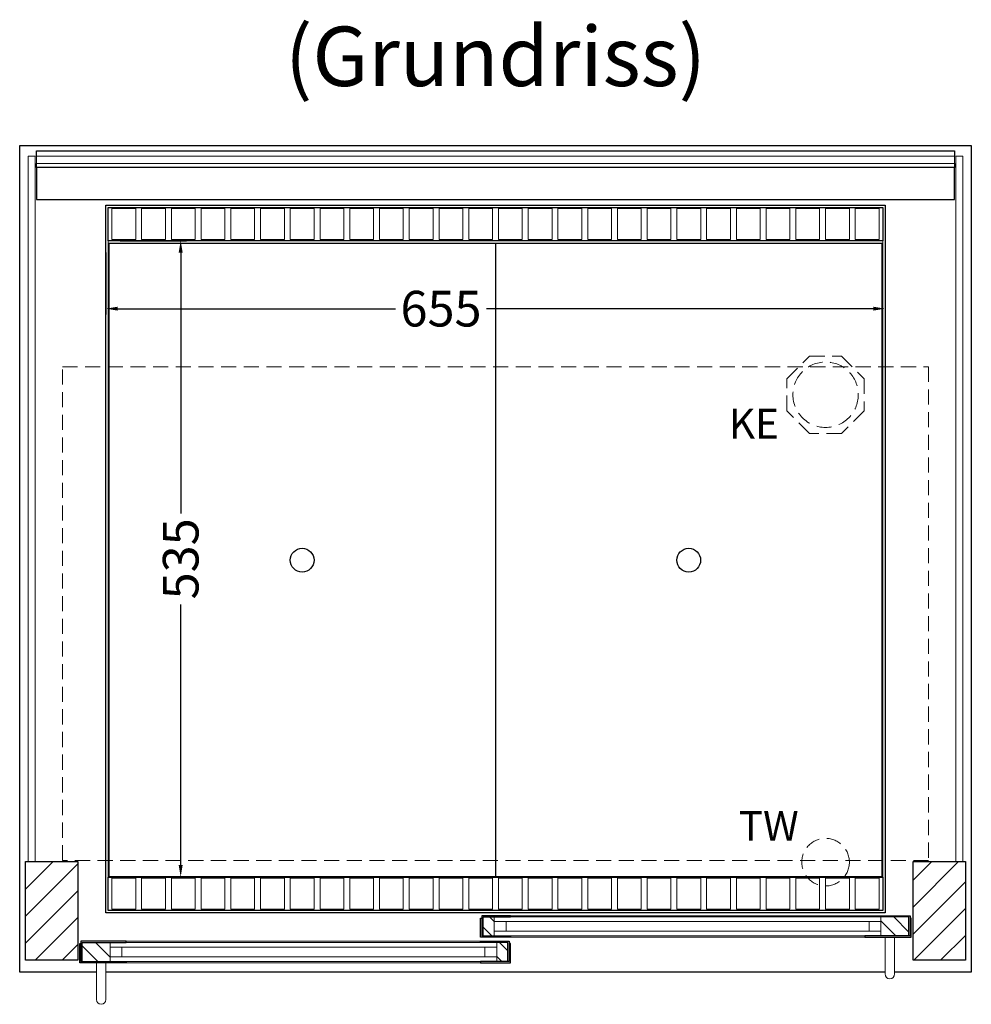
# Model space of a CAD drawing. Units: millimetres. Extents: x 0 to 48500, y 0 to 69400.
# Drawn here: x 18315 to 19115, y 16306 to 17133 of the extents above; entities that cross this region are included whole.
import ezdxf
from ezdxf.enums import TextEntityAlignment as Align

# ---------------------------------------------------------------- set-up
doc = ezdxf.new("R2010")
doc.units = ezdxf.units.MM
doc.header["$LTSCALE"] = 2
doc.header["$PDMODE"] = 34
doc.header["$PDSIZE"] = 5
doc.linetypes.add('AUSGEZOGEN', pattern=[0])
doc.linetypes.add('VERDECKT', pattern=[9.525, 6.35, -3.175])
for name, color, linetype, lineweight in [('A_BEMASSUNG', 1, 'Continuous', 13), ('A_GLAS', 4, 'Continuous', 20), ('A_HILFSLINIEN', 7, 'Continuous', 13), ('A_SCHRAFFUR', 6, 'Continuous', 5), ('A_TEXT', 7, 'Continuous', 20), ('A_VERDECKT', 5, 'VERDECKT', 13), ('A_VOLL', 3, 'Continuous', 30)]:
    doc.layers.add(name, color=color, linetype=linetype, lineweight=lineweight)
doc.styles.add('ARIAL', font='arial.ttf')
doc.styles.add('Arial_0', font='arial.ttf')
doc.dimstyles.new('STANDARD_klein', dxfattribs={"dimtxt": 30, "dimasz": 10, "dimexe": 5, "dimexo": 10, "dimgap": 5, "dimtad": 0, "dimdec": 0, "dimdsep": 46, "dimtxsty": 'Arial_0', "dimcen": 0.09, "dimclrt": 7, "dimazin": 2, "dimtm": 1e-09, "dimtfac": 1, "dimtdec": 0, "dimtmove": 2, "dimatfit": 3, "dimfxl": 1, "dimtolj": 1, "dimtzin": 0, "dimarcsym": 0})

# ---------------------------------------------------------------- blocks, each defined once
blk = doc.blocks.new('*D2846')
at = {"layer": 'A_BEMASSUNG', "color": 0, "lineweight": -2, "ltscale": 2, "transparency": 16777216}
for p, q in [((18387.65, 16937.63), (18387.65, 16885.48)), ((19042.65, 16937.63), (19042.65, 16885.48)), ((18397.65, 16890.48), (18631, 16890.48)), ((19032.65, 16890.48), (18707.67, 16890.48))]:
    blk.add_line(p, q, dxfattribs=at)
at = {"layer": 'A_BEMASSUNG', "color": 0, "ltscale": 2, "transparency": 16777216}
for points in [[(18397.65, 16892.15), (18397.65, 16888.81), (18387.65, 16890.48)], [(19032.65, 16892.15), (19032.65, 16888.81), (19042.65, 16890.48)]]:
    blk.add_solid(points, dxfattribs=at)
at = {"layer": 'DEFPOINTS', "color": 0, "ltscale": 2, "transparency": 16777216}
for p in [(18387.65, 16947.63), (19042.65, 16947.63), (19042.65, 16890.48)]:
    blk.add_point(p, dxfattribs=at)
at = {"layer": 'A_BEMASSUNG', "color": 7, "ltscale": 2, "transparency": 16777216, "insert": (18669.33, 16890.48), "char_height": 30, "attachment_point": 5, "style": 'Arial_0'}
blk.add_mtext('\\A1;655', dxfattribs=at)
blk = doc.blocks.new('*D2847')
at = {"layer": 'A_BEMASSUNG', "color": 0, "lineweight": -2, "ltscale": 2, "transparency": 16777216}
for p, q in [((18399.65, 16947.63), (18455.49, 16947.63)), ((18450.49, 16937.63), (18450.49, 16718.39)), ((18450.49, 16422.63), (18450.49, 16641.88)), ((18399.65, 16412.63), (18455.49, 16412.63))]:
    blk.add_line(p, q, dxfattribs=at)
at = {"layer": 'A_BEMASSUNG', "color": 0, "ltscale": 2, "transparency": 16777216}
for points in [[(18448.82, 16937.63), (18452.15, 16937.63), (18450.49, 16947.63)], [(18448.82, 16422.63), (18452.15, 16422.63), (18450.49, 16412.63)]]:
    blk.add_solid(points, dxfattribs=at)
at = {"layer": 'DEFPOINTS', "color": 0, "ltscale": 2, "transparency": 16777216}
for p in [(18389.65, 16947.63), (18389.65, 16412.63), (18450.49, 16412.63)]:
    blk.add_point(p, dxfattribs=at)
at = {"layer": 'A_BEMASSUNG', "color": 7, "ltscale": 2, "transparency": 16777216, "insert": (18450.49, 16680.13), "char_height": 30, "attachment_point": 5, "rotation": 90, "style": 'Arial_0'}
blk.add_mtext('\\A1;535', dxfattribs=at)

msp = doc.modelspace()

# ---------------------------------------------------------------- hatches: boundary and pattern name
at = {"layer": 'A_SCHRAFFUR'}
h = msp.add_hatch(dxfattribs=at)
h.set_pattern_fill('_USER', color=256, scale=16, angle=45, pattern_type=0)
h.set_pattern_definition([(45, (-3862.408, 18612.22), (-11.313708, 11.313708), [])])
h.paths.add_polyline_path([(18320.15, 16425.63), (18364.15, 16425.63), (18364.15, 16342.63), (18320.15, 16342.63)])
h = msp.add_hatch(dxfattribs=at)
h.set_pattern_fill('_USER', color=256, scale=16, angle=45, pattern_type=0)
h.set_pattern_definition([(45, (-4187.408, 18612.22), (-11.313708, 11.313708), [])])
h.paths.add_polyline_path([(19066.15, 16425.63), (19110.15, 16425.63), (19110.15, 16342.63), (19066.15, 16342.63)])
h = msp.add_hatch(dxfattribs=at)
h.set_pattern_fill('_USER', color=256, scale=10, angle=135, pattern_type=0)
h.set_pattern_definition([(135, (48203.509, 11549.724), (-7.0710678, -7.0710678), [])])
h.paths.add_polyline_path([(18704.65, 16379.13), (18714.15, 16379.13), (18714.15, 16375.13), (18714.15, 16367.13), (18714.15, 16363.13), (18704.65, 16363.13)])
h = msp.add_hatch(dxfattribs=at)
h.set_pattern_fill('_USER', color=256, scale=10, angle=135, pattern_type=0)
h.set_pattern_definition([(135, (47878.509, 11549.724), (-7.0710678, -7.0710678), [])])
h.paths.add_polyline_path([(19062.65, 16363.13), (19039.15, 16363.13), (19039.15, 16367.13), (19039.15, 16375.13), (19039.15, 16379.13), (19062.65, 16379.13)])
h = msp.add_hatch(dxfattribs=at)
h.set_pattern_fill('_USER', color=256, scale=10, angle=135, pattern_type=0)
h.set_pattern_definition([(135, (48529.509, 11549.724), (-7.0710678, -7.0710678), [])])
h.paths.add_polyline_path([(18391.15, 16357.63), (18391.15, 16353.63), (18391.15, 16345.63), (18391.15, 16341.63), (18367.65, 16341.63), (18367.65, 16357.63)])
h = msp.add_hatch(dxfattribs=at)
h.set_pattern_fill('_USER', color=256, scale=10, angle=135, pattern_type=0)
h.set_pattern_definition([(135, (48204.509, 11549.724), (-7.0710678, -7.0710678), [])])
h.paths.add_polyline_path([(18716.15, 16353.63), (18716.15, 16357.63), (18725.65, 16357.63), (18725.65, 16341.63), (18716.15, 16341.63), (18716.15, 16345.63)])

# ---------------------------------------------------------------- linework, layer by layer
at = {"layer": 'A_GLAS', "ltscale": 2}
for points in [[(18322.15, 16425.63), (18328.15, 16425.63), (18328.15, 17018.63), (18322.15, 17018.63)], [(18329.15, 17018.63), (19101.15, 17018.63), (19101.15, 17012.63), (18329.15, 17012.63)], [(19102.15, 17018.63), (19108.15, 17018.63), (19108.15, 16425.63), (19102.15, 16425.63)]]:
    msp.add_lwpolyline(points, close=True, dxfattribs=at)
for points in [[(18714.15, 16379.13), (18714.15, 16363.13), (19039.15, 16363.13), (19039.15, 16379.13)], [(19039.15, 16379.13), (18714.15, 16379.13)], [(18714.15, 16375.13), (19039.15, 16375.13)], [(18724.15, 16367.13), (18724.15, 16375.13)], [(19029.15, 16367.13), (19029.15, 16375.13)], [(19039.15, 16367.13), (18714.15, 16367.13)], [(18716.15, 16357.63), (18716.15, 16341.63), (18391.15, 16341.63), (18391.15, 16357.63)], [(18391.15, 16357.63), (18716.15, 16357.63)], [(18716.15, 16353.63), (18391.15, 16353.63)], [(18401.15, 16345.63), (18401.15, 16353.63)], [(18706.15, 16345.63), (18706.15, 16353.63)], [(18391.15, 16345.63), (18716.15, 16345.63)]]:
    msp.add_lwpolyline(points, dxfattribs=at)
at = {"layer": 'A_VERDECKT'}
msp.add_lwpolyline([(19025.15, 16831.59), (19025.15, 16804.67), (19006.11, 16785.63), (18979.19, 16785.63), (18960.15, 16804.67), (18960.15, 16831.59), (18979.19, 16850.63), (19006.11, 16850.63)], close=True, dxfattribs=at)
at = {"layer": 'A_VERDECKT', "color": 144}
msp.add_lwpolyline([(18351.15, 16841.63), (19079.15, 16841.63), (19079.15, 16426.63), (18351.15, 16426.63)], close=True, dxfattribs=at)
at = {"layer": 'A_VERDECKT'}
for centre, radius in [((18992.65, 16818.13), 27.5), ((18992.65, 16425.13), 20)]:
    msp.add_circle(centre, radius, dxfattribs=at)
at = {"layer": 'A_VOLL', "ltscale": 2}
for points in [[(18379.65, 16332.63), (18315.15, 16332.63), (18315.15, 17027.63), (19115.15, 17027.63), (19115.15, 16332.63), (19050.65, 16332.63)], [(18703.65, 16363.13), (18727.65, 16363.13), (18727.65, 16362.13), (18702.65, 16362.13), (18702.65, 16378.13), (18703.65, 16378.13)], [(18704.65, 16363.13), (18704.65, 16379.13), (18727.65, 16379.13), (18727.65, 16380.13), (18703.65, 16380.13), (18703.65, 16363.13)], [(19062.65, 16363.13), (19062.65, 16379.13), (19025.65, 16379.13), (19025.65, 16380.13), (19063.65, 16380.13), (19063.65, 16363.13)], [(19063.65, 16363.13), (19025.65, 16363.13), (19025.65, 16362.13), (19064.65, 16362.13), (19064.65, 16378.13), (19063.65, 16378.13)], [(18367.65, 16341.63), (18367.65, 16357.63), (18404.65, 16357.63), (18404.65, 16358.63), (18366.65, 16358.63), (18366.65, 16341.63)], [(18725.65, 16341.63), (18725.65, 16357.63), (18702.65, 16357.63), (18702.65, 16358.63), (18726.65, 16358.63), (18726.65, 16341.63)], [(18366.65, 16341.63), (18404.65, 16341.63), (18404.65, 16340.63), (18365.65, 16340.63), (18365.65, 16356.63), (18366.65, 16356.63)], [(18726.65, 16341.63), (18702.65, 16341.63), (18702.65, 16340.63), (18727.65, 16340.63), (18727.65, 16356.63), (18726.65, 16356.63)], [(19042.65, 16332.63), (18387.65, 16332.63)]]:
    msp.add_lwpolyline(points, dxfattribs=at)
at = {"layer": 'A_VOLL', "color": 252}
for points in [[(18329.15, 17018.63), (18329.15, 17023.13), (19101.15, 17023.13), (19101.15, 17018.63)], [(19101.15, 17012.63), (19101.15, 17009.13), (18329.15, 17009.13), (18329.15, 17012.63)]]:
    msp.add_lwpolyline(points, dxfattribs=at)
at = {"layer": 'A_VOLL', "color": 253}
msp.add_lwpolyline([(18329.15, 17009.13), (18329.15, 16982.13), (19101.15, 16982.13), (19101.15, 17009.13)], dxfattribs=at)
at = {"layer": 'A_VOLL', "ltscale": 2}
for points in [[(19042.65, 16382.63), (18387.65, 16382.63), (18387.65, 16977.63), (19042.65, 16977.63)], [(18320.15, 16425.63), (18364.15, 16425.63), (18364.15, 16342.63), (18320.15, 16342.63)], [(19066.15, 16425.63), (19110.15, 16425.63), (19110.15, 16342.63), (19066.15, 16342.63)]]:
    msp.add_lwpolyline(points, close=True, dxfattribs=at)
at = {"layer": 'A_VOLL', "color": 41}
for points in [[(18389.65, 16975.63), (19040.65, 16975.63), (19040.65, 16947.63), (18389.65, 16947.63)], [(18389.65, 16412.63), (19040.65, 16412.63), (19040.65, 16384.63), (18389.65, 16384.63)]]:
    msp.add_lwpolyline(points, close=True, dxfattribs=at)
at = {"layer": 'A_VOLL', "color": 41, "lineweight": 5}
for points in [[(18412.65, 16948.63), (18392.65, 16948.63), (18392.65, 16974.63), (18412.65, 16974.63)], [(18437.65, 16948.63), (18417.65, 16948.63), (18417.65, 16974.63), (18437.65, 16974.63)], [(18462.65, 16948.63), (18442.65, 16948.63), (18442.65, 16974.63), (18462.65, 16974.63)], [(18487.65, 16948.63), (18467.65, 16948.63), (18467.65, 16974.63), (18487.65, 16974.63)], [(18512.65, 16948.63), (18492.65, 16948.63), (18492.65, 16974.63), (18512.65, 16974.63)], [(18537.65, 16948.63), (18517.65, 16948.63), (18517.65, 16974.63), (18537.65, 16974.63)], [(18562.65, 16948.63), (18542.65, 16948.63), (18542.65, 16974.63), (18562.65, 16974.63)], [(18587.65, 16948.63), (18567.65, 16948.63), (18567.65, 16974.63), (18587.65, 16974.63)], [(18612.65, 16948.63), (18592.65, 16948.63), (18592.65, 16974.63), (18612.65, 16974.63)], [(18637.65, 16948.63), (18617.65, 16948.63), (18617.65, 16974.63), (18637.65, 16974.63)], [(18662.65, 16948.63), (18642.65, 16948.63), (18642.65, 16974.63), (18662.65, 16974.63)], [(18687.65, 16948.63), (18667.65, 16948.63), (18667.65, 16974.63), (18687.65, 16974.63)], [(18712.65, 16948.63), (18692.65, 16948.63), (18692.65, 16974.63), (18712.65, 16974.63)], [(18717.65, 16948.63), (18737.65, 16948.63), (18737.65, 16974.63), (18717.65, 16974.63)], [(18742.65, 16948.63), (18762.65, 16948.63), (18762.65, 16974.63), (18742.65, 16974.63)], [(18767.65, 16948.63), (18787.65, 16948.63), (18787.65, 16974.63), (18767.65, 16974.63)], [(18792.65, 16948.63), (18812.65, 16948.63), (18812.65, 16974.63), (18792.65, 16974.63)], [(18817.65, 16948.63), (18837.65, 16948.63), (18837.65, 16974.63), (18817.65, 16974.63)], [(18842.65, 16948.63), (18862.65, 16948.63), (18862.65, 16974.63), (18842.65, 16974.63)], [(18867.65, 16948.63), (18887.65, 16948.63), (18887.65, 16974.63), (18867.65, 16974.63)], [(18892.65, 16948.63), (18912.65, 16948.63), (18912.65, 16974.63), (18892.65, 16974.63)], [(18917.65, 16948.63), (18937.65, 16948.63), (18937.65, 16974.63), (18917.65, 16974.63)], [(18942.65, 16948.63), (18962.65, 16948.63), (18962.65, 16974.63), (18942.65, 16974.63)], [(18967.65, 16948.63), (18987.65, 16948.63), (18987.65, 16974.63), (18967.65, 16974.63)], [(18992.65, 16948.63), (19012.65, 16948.63), (19012.65, 16974.63), (18992.65, 16974.63)], [(19017.65, 16948.63), (19037.65, 16948.63), (19037.65, 16974.63), (19017.65, 16974.63)], [(18412.65, 16385.63), (18392.65, 16385.63), (18392.65, 16411.63), (18412.65, 16411.63)], [(18437.65, 16385.63), (18417.65, 16385.63), (18417.65, 16411.63), (18437.65, 16411.63)], [(18462.65, 16385.63), (18442.65, 16385.63), (18442.65, 16411.63), (18462.65, 16411.63)], [(18487.65, 16385.63), (18467.65, 16385.63), (18467.65, 16411.63), (18487.65, 16411.63)], [(18512.65, 16385.63), (18492.65, 16385.63), (18492.65, 16411.63), (18512.65, 16411.63)], [(18537.65, 16385.63), (18517.65, 16385.63), (18517.65, 16411.63), (18537.65, 16411.63)], [(18562.65, 16385.63), (18542.65, 16385.63), (18542.65, 16411.63), (18562.65, 16411.63)], [(18587.65, 16385.63), (18567.65, 16385.63), (18567.65, 16411.63), (18587.65, 16411.63)], [(18612.65, 16385.63), (18592.65, 16385.63), (18592.65, 16411.63), (18612.65, 16411.63)], [(18637.65, 16385.63), (18617.65, 16385.63), (18617.65, 16411.63), (18637.65, 16411.63)], [(18662.65, 16385.63), (18642.65, 16385.63), (18642.65, 16411.63), (18662.65, 16411.63)], [(18687.65, 16385.63), (18667.65, 16385.63), (18667.65, 16411.63), (18687.65, 16411.63)], [(18712.65, 16385.63), (18692.65, 16385.63), (18692.65, 16411.63), (18712.65, 16411.63)], [(18717.65, 16385.63), (18737.65, 16385.63), (18737.65, 16411.63), (18717.65, 16411.63)], [(18742.65, 16385.63), (18762.65, 16385.63), (18762.65, 16411.63), (18742.65, 16411.63)], [(18767.65, 16385.63), (18787.65, 16385.63), (18787.65, 16411.63), (18767.65, 16411.63)], [(18792.65, 16385.63), (18812.65, 16385.63), (18812.65, 16411.63), (18792.65, 16411.63)], [(18817.65, 16385.63), (18837.65, 16385.63), (18837.65, 16411.63), (18817.65, 16411.63)], [(18842.65, 16385.63), (18862.65, 16385.63), (18862.65, 16411.63), (18842.65, 16411.63)], [(18867.65, 16385.63), (18887.65, 16385.63), (18887.65, 16411.63), (18867.65, 16411.63)], [(18892.65, 16385.63), (18912.65, 16385.63), (18912.65, 16411.63), (18892.65, 16411.63)], [(18917.65, 16385.63), (18937.65, 16385.63), (18937.65, 16411.63), (18917.65, 16411.63)], [(18942.65, 16385.63), (18962.65, 16385.63), (18962.65, 16411.63), (18942.65, 16411.63)], [(18967.65, 16385.63), (18987.65, 16385.63), (18987.65, 16411.63), (18967.65, 16411.63)], [(18992.65, 16385.63), (19012.65, 16385.63), (19012.65, 16411.63), (18992.65, 16411.63)], [(19017.65, 16385.63), (19037.65, 16385.63), (19037.65, 16411.63), (19017.65, 16411.63)]]:
    msp.add_lwpolyline(points, close=True, dxfattribs=at)
at = {"layer": 'A_VOLL', "color": 30, "lineweight": 9}
for points in [[(18389.65, 16947.63), (18389.65, 16412.63)], [(19040.65, 16947.63), (19040.65, 16412.63)]]:
    msp.add_lwpolyline(points, dxfattribs=at)
at = {"layer": 'A_VOLL', "color": 44}
for points in [[(19040.15, 16945.13), (18390.15, 16945.13), (18390.15, 16413.13), (19040.15, 16413.13)], [(18715.15, 16945.13), (18715.15, 16413.13)], [(19040.15, 16413.13), (19040.15, 16945.13)]]:
    msp.add_lwpolyline(points, dxfattribs=at)
at = {"layer": 'A_VOLL', "color": 94, "linetype": 'Continuous', "lineweight": 5, "ltscale": 2}
for points in [[(19025.65, 16380.13), (18727.65, 16380.13)], [(18404.65, 16358.63), (18702.65, 16358.63)], [(18727.65, 16362.13), (19025.65, 16362.13)], [(18702.65, 16340.63), (18404.65, 16340.63)]]:
    msp.add_lwpolyline(points, dxfattribs=at)
at = {"layer": 'A_VOLL', "color": 252, "lineweight": 9}
for points in [[(19042.65, 16362.13), (19042.65, 16331.13, 1), (19050.65, 16331.13), (19050.65, 16362.13)], [(18379.65, 16340.63), (18379.65, 16309.63, 1), (18387.65, 16309.63), (18387.65, 16340.63)]]:
    msp.add_lwpolyline(points, format="xyb", close=True, dxfattribs=at)
at = {"layer": 'A_VOLL', "color": 44}
for centre in [(18552.57, 16679.01), (18877.57, 16679.01)]:
    msp.add_circle(centre, 10, dxfattribs=at)

# ---------------------------------------------------------------- texts
at = {"layer": 'A_HILFSLINIEN', "linetype": 'AUSGEZOGEN', "lineweight": 15, "style": 'ARIAL'}
for s, p in [('KE', (18911.3, 16781.27)), ('TW', (18919.65, 16443.1))]:
    msp.add_text(s, height=25, dxfattribs=at).set_placement(p)
at = {"layer": 'A_TEXT', "style": 'ARIAL'}
msp.add_text('(Grundriss)', height=50, dxfattribs=at).set_placement((18715.15, 17102.63), align=Align.MIDDLE_CENTER)

# ---------------------------------------------------------------- dimensions: what is measured, and where the dimension line sits
at = {"layer": 'A_BEMASSUNG', "ltscale": 2}
dim = msp.add_linear_dim(base=(19042.65, 16890.48), p1=(18387.65, 16947.63), p2=(19042.65, 16947.63), dimstyle='STANDARD_klein', dxfattribs=at)
dim.commit()
dim.dimension.update_dxf_attribs({"geometry": '*D2846', "text_midpoint": (18669.33, 16890.48), "dimtype": 160})
dim = msp.add_linear_dim(base=(18450.49, 16412.63), p1=(18389.65, 16947.63), p2=(18389.65, 16412.63), angle=90, dimstyle='STANDARD_klein', dxfattribs=at)
dim.commit()
dim.dimension.update_dxf_attribs({"geometry": '*D2847', "text_midpoint": (18450.49, 16680.13)})

doc.saveas('drawing.dxf')
